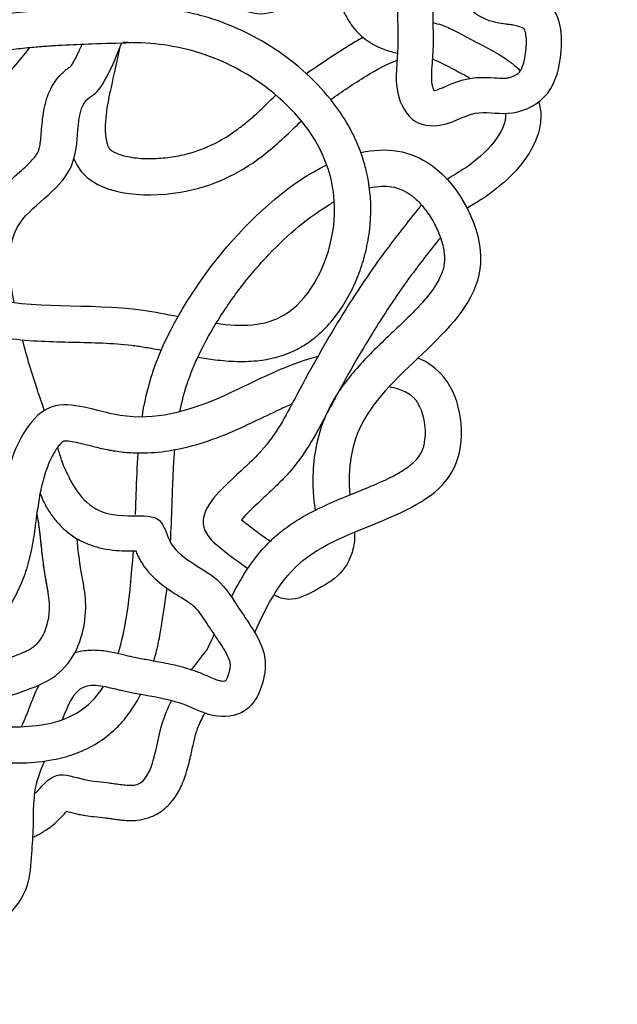
# Model space of a CAD drawing. Units: millimetres. Extents: x 2064 to 2293, y 1357 to 2071.
# Drawn here: x 2245 to 2293, y 1373 to 1452 of the extents above; entities that cross this region are included whole.
import ezdxf

# ---------------------------------------------------------------- set-up
doc = ezdxf.new("R2010")
doc.units = ezdxf.units.MM

msp = doc.modelspace()

# ---------------------------------------------------------------- linework, layer by layer
for points, knots in [([(2288.571, 1480.931), (2288.536, 1480.874), (2288.463, 1480.769), (2288.244, 1480.49), (2288.099, 1480.317), (2287.783, 1479.935), (2287.621, 1479.737), (2287.33, 1479.349), (2287.207, 1479.176), (2286.849, 1478.619), (2286.652, 1478.246), (2286.097, 1477.004), (2285.88, 1476.158), (2285.57, 1474.61), (2285.477, 1473.903), (2285.287, 1472.688), (2285.188, 1472.182), (2285.029, 1471.663), (2284.976, 1471.53), (2284.896, 1471.364), (2284.868, 1471.315), (2284.796, 1471.206), (2284.753, 1471.15), (2284.571, 1470.94), (2284.38, 1470.769), (2283.838, 1470.407), (2283.49, 1470.218), (2282.666, 1469.85), (2282.191, 1469.671), (2281.012, 1469.273), (2280.28, 1469.059), (2278.752, 1468.616), (2277.96, 1468.392), (2276.316, 1467.838), (2275.466, 1467.509), (2274.027, 1466.712), (2273.433, 1466.31), (2272.562, 1465.509), (2272.257, 1465.181), (2271.751, 1464.519), (2271.543, 1464.196), (2271.186, 1463.544), (2271.034, 1463.211), (2270.667, 1462.259), (2270.504, 1461.63), (2270.31, 1460.36), (2270.285, 1459.744), (2270.317, 1458.792), (2270.347, 1458.435), (2270.451, 1457.566), (2270.531, 1457.119), (2270.608, 1456.606), (2270.627, 1456.471), (2270.668, 1456.105), (2270.672, 1455.966), (2270.677, 1455.367), (2270.675, 1455.028), (2270.735, 1454.415), (2270.763, 1454.205), (2270.851, 1453.762), (2270.909, 1453.541), (2271.046, 1453.117), (2271.126, 1452.91), (2271.399, 1452.304), (2271.626, 1451.918), (2272.069, 1451.339), (2272.255, 1451.13), (2272.66, 1450.742), (2272.873, 1450.569), (2273.552, 1450.092), (2274.028, 1449.864), (2274.848, 1449.563), (2275.203, 1449.468), (2275.538, 1449.395)], [6.780222, 6.780222, 6.780222, 6.780222, 7.261096, 7.261096, 7.74197, 7.74197, 8.149224, 8.149224, 8.43017, 8.43017, 8.972674, 8.972674, 10.253661, 10.253661, 11.534648, 11.534648, 12.815635, 12.815635, 13.431885, 13.431885, 13.866253, 13.866253, 14.300621, 14.300621, 15.412706, 15.412706, 16.524791, 16.524791, 17.636875, 17.636875, 19.06443, 19.06443, 20.491985, 20.491985, 21.919539, 21.919539, 22.92746, 22.92746, 23.510012, 23.510012, 23.988864, 23.988864, 24.467715, 24.467715, 25.342311, 25.342311, 26.216908, 26.216908, 26.770867, 26.770867, 27.616989, 27.616989, 27.96016, 27.96016, 28.646503, 28.646503, 29.15474, 29.15474, 29.387847, 29.387847, 29.61511, 29.61511, 29.842373, 29.842373, 30.2969, 30.2969, 30.564465, 30.564465, 30.832031, 30.832031, 31.402318, 31.402318, 31.872001, 31.872001, 31.872001, 31.872001]), ([(2281.884, 1465.163), (2280.213, 1463.212), (2277.246, 1459.747), (2275.301, 1454.167), (2275.729, 1449.786), (2275.126, 1446.55), (2276.645, 1443.507), (2279.56, 1443.423), (2281.761, 1444.901), (2284.645, 1444.224), (2287.835, 1445.597), (2288.995, 1449.204), (2288.733, 1453.395), (2285.662, 1454.561), (2282.837, 1454.629), (2282.938, 1457.728), (2284.704, 1458.854), (2286.029, 1460.177), (2287.974, 1460.356), (2289.655, 1460.26), (2292.231, 1459.835), (2292.425, 1465.281), (2292.128, 1469.767), (2293.488, 1475.391), (2291.368, 1477.977), (2290.36, 1478.174), (2290.037, 1478.201)], [0, 0, 0, 0, 5.13148, 9.112901, 11.381368, 13.869367, 15.676973, 17.294396, 19.008267, 20.765489, 22.928621, 25.225431, 28.052974, 30.149402, 31.286004, 33.043765, 34.389474, 35.487517, 36.67939, 38.072452, 39.097499, 41.15826, 46.136408, 50.01545, 51.467152, 52.110012, 52.110012, 52.110012, 52.110012]), ([(2277.837, 1468.341), (2275.9, 1467.911), (2269.857, 1464.601), (2270.184, 1453.825), (2261.612, 1449.906), (2258.131, 1461.492), (2257.939, 1462.023)], [51.862799, 51.862799, 51.862799, 51.862799, 79.165217, 126.53466, 176.916202, 185.483164, 185.483164, 185.483164, 185.483164]), ([(2284.821, 1465.486), (2284.865, 1463.571), (2283.329, 1462.481), (2282.299, 1461.253), (2281.654, 1460.451), (2280.552, 1458.903), (2280.084, 1458.159), (2279.293, 1456.627), (2278.971, 1455.837), (2278.606, 1454.562), (2278.504, 1454.071), (2278.408, 1453.283), (2278.39, 1452.99), (2278.381, 1452.305), (2278.39, 1451.923), (2278.41, 1451.136), (2278.42, 1450.738), (2278.416, 1450.14), (2278.412, 1449.962), (2278.399, 1449.601), (2278.389, 1449.428), (2278.357, 1448.932), (2278.331, 1448.632), (2278.281, 1447.925), (2278.267, 1447.567), (2278.296, 1446.993), (2278.336, 1446.774), (2278.425, 1446.501), (2278.452, 1446.433), (2278.478, 1446.379)], [0, 0, 0, 0, 1.105484, 1.105484, 3.316453, 3.316453, 5.353033, 5.353033, 7.389613, 7.389613, 8.686544, 8.686544, 9.523349, 9.523349, 10.360154, 10.360154, 11.095191, 11.095191, 11.392017, 11.392017, 11.688842, 11.688842, 12.282494, 12.282494, 13.237457, 13.237457, 14.192421, 14.192421, 14.555345, 14.555345, 14.555345, 14.555345]), ([(2285.784, 1451.34), (2285.772, 1451.35), (2285.738, 1451.376), (2285.555, 1451.476), (2285.325, 1451.566), (2284.953, 1451.647), (2284.876, 1451.661), (2284.731, 1451.684), (2284.667, 1451.693), (2284.495, 1451.715), (2284.391, 1451.726), (2284.064, 1451.767), (2283.809, 1451.799), (2283.234, 1451.927), (2282.931, 1452.011), (2282.379, 1452.255), (2282.155, 1452.374), (2281.718, 1452.676), (2281.5, 1452.862), (2281.135, 1453.25), (2280.982, 1453.453), (2280.569, 1454.111), (2280.407, 1454.559), (2280.208, 1455.398), (2280.171, 1455.795), (2280.17, 1456.561), (2280.206, 1456.93), (2280.334, 1457.603), (2280.416, 1457.908), (2280.604, 1458.424), (2280.695, 1458.636), (2280.952, 1459.134), (2281.124, 1459.399), (2281.475, 1459.859), (2281.656, 1460.057), (2282.137, 1460.535), (2282.415, 1460.754), (2282.733, 1461.005), (2282.823, 1461.075), (2282.952, 1461.179), (2282.996, 1461.215), (2283.111, 1461.313), (2283.178, 1461.371), (2283.402, 1461.564), (2283.585, 1461.721), (2283.998, 1462.035), (2284.21, 1462.185), (2284.686, 1462.463), (2284.954, 1462.595), (2285.461, 1462.794), (2285.706, 1462.869), (2286.547, 1463.076), (2287.077, 1463.118), (2287.715, 1463.147), (2287.89, 1463.151), (2288.246, 1463.153), (2288.424, 1463.152), (2288.895, 1463.139), (2289.187, 1463.122), (2289.481, 1463.098)], [28.360569, 28.360569, 28.360569, 28.360569, 28.855531, 28.855531, 29.821217, 29.821217, 30.057222, 30.057222, 30.248628, 30.248628, 30.440033, 30.440033, 30.766456, 30.766456, 31.035692, 31.035692, 31.199106, 31.199106, 31.352303, 31.352303, 31.5055, 31.5055, 31.848129, 31.848129, 32.190758, 32.190758, 32.533387, 32.533387, 32.824653, 32.824653, 33.0276, 33.0276, 33.301148, 33.301148, 33.574696, 33.574696, 34.069395, 34.069395, 34.314078, 34.314078, 34.498574, 34.498574, 34.68307, 34.68307, 35.052063, 35.052063, 35.345914, 35.345914, 35.609913, 35.609913, 35.873911, 35.873911, 36.55723, 36.55723, 36.852556, 36.852556, 37.147883, 37.147883, 37.637585, 37.637585, 37.637585, 37.637585]), ([(2226.079, 1452.86), (2227.804, 1450.208), (2234.719, 1447.243), (2240.465, 1452.204), (2247.14, 1452.993), (2251.233, 1453.099), (2253.928, 1453.168)], [721.70793, 721.70793, 721.70793, 721.70793, 769.831109, 808.469124, 830.057923, 871.679934, 871.679934, 871.679934, 871.679934]), ([(2259.412, 1424.848), (2259.869, 1424.77), (2260.334, 1424.698), (2261.384, 1424.57), (2261.974, 1424.519), (2263.18, 1424.49), (2263.797, 1424.511), (2264.896, 1424.648), (2265.373, 1424.739), (2266.329, 1425.007), (2266.808, 1425.184), (2267.441, 1425.492), (2267.603, 1425.577), (2267.898, 1425.746), (2268.031, 1425.828), (2268.29, 1425.997), (2268.417, 1426.085), (2268.787, 1426.356), (2269.022, 1426.548), (2269.691, 1427.151), (2270.092, 1427.589), (2270.817, 1428.511), (2271.141, 1428.996), (2271.721, 1429.999), (2271.978, 1430.517), (2272.427, 1431.576), (2272.621, 1432.117), (2272.964, 1433.278), (2273.105, 1433.9), (2273.304, 1435.146), (2273.362, 1435.771), (2273.409, 1437.586), (2273.285, 1438.77), (2272.913, 1440.332), (2272.794, 1440.742), (2272.537, 1441.493), (2272.405, 1441.835), (2272.114, 1442.504), (2271.957, 1442.832), (2271.45, 1443.793), (2271.067, 1444.404), (2270.007, 1445.875), (2269.282, 1446.695), (2267.708, 1448.198), (2266.86, 1448.88), (2265.079, 1450.102), (2264.146, 1450.642), (2262.226, 1451.57), (2261.239, 1451.959), (2259.954, 1452.351), (2259.667, 1452.431), (2259.097, 1452.576), (2258.812, 1452.642), (2257.961, 1452.819), (2257.398, 1452.911), (2255.853, 1453.104), (2254.882, 1453.158), (2253.928, 1453.168)], [912.867277, 912.867277, 912.867277, 912.867277, 919.026889, 919.026889, 926.560269, 926.560269, 934.09365, 934.09365, 939.730145, 939.730145, 945.36664, 945.36664, 947.332417, 947.332417, 948.987734, 948.987734, 950.643051, 950.643051, 953.953686, 953.953686, 960.577132, 960.577132, 967.200578, 967.200578, 973.824024, 973.824024, 980.44747, 980.44747, 987.87525, 987.87525, 995.30303, 995.30303, 1009.556936, 1009.556936, 1014.715774, 1014.715774, 1019.148768, 1019.148768, 1023.581761, 1023.581761, 1032.447747, 1032.447747, 1045.985724, 1045.985724, 1059.523701, 1059.523701, 1073.061678, 1073.061678, 1086.599655, 1086.599655, 1090.462038, 1090.462038, 1094.324421, 1094.324421, 1102.049186, 1102.049186, 1115.669643, 1115.669643, 1115.669643, 1115.669643]), ([(2278.392, 1451.858), (2278.639, 1451.806), (2278.873, 1451.742), (2279.562, 1451.52), (2279.971, 1451.341), (2283.754, 1449.29)], [7.6598962, 7.6598962, 7.6598962, 7.6598962, 7.9612749, 7.9612749, 8.6024795, 8.6024795, 8.6024795, 8.6024795]), ([(2278.478, 1446.379), (2278.537, 1446.384), (2278.606, 1446.396), (2278.763, 1446.437), (2278.924, 1446.494), (2279.399, 1446.697), (2279.709, 1446.843), (2280.298, 1447.067), (2280.501, 1447.138), (2280.888, 1447.248), (2281.06, 1447.291), (2281.466, 1447.37), (2281.686, 1447.399), (2282.092, 1447.433), (2282.283, 1447.44), (2282.913, 1447.444), (2283.281, 1447.414), (2283.865, 1447.377), (2284.08, 1447.37), (2284.264, 1447.378), (2284.303, 1447.381), (2284.391, 1447.391), (2284.436, 1447.398), (2284.571, 1447.423), (2284.663, 1447.447), (2284.928, 1447.537), (2285.089, 1447.622), (2285.258, 1447.743), (2285.303, 1447.782), (2285.372, 1447.85), (2285.401, 1447.884), (2285.469, 1447.979), (2285.506, 1448.038), (2285.644, 1448.306), (2285.75, 1448.611), (2285.873, 1449.243), (2285.911, 1449.516), (2285.955, 1450.031), (2285.961, 1450.277), (2285.94, 1450.758), (2285.905, 1450.977), (2285.831, 1451.252), (2285.795, 1451.321), (2285.784, 1451.34)], [16.861101, 16.861101, 16.861101, 16.861101, 17.288301, 17.288301, 17.902584, 17.902584, 18.516867, 18.516867, 18.794691, 18.794691, 18.99163, 18.99163, 19.231561, 19.231561, 19.471493, 19.471493, 20.084553, 20.084553, 20.697612, 20.697612, 20.917223, 20.917223, 21.136834, 21.136834, 21.576055, 21.576055, 22.454497, 22.454497, 22.872343, 22.872343, 23.300309, 23.300309, 23.728275, 23.728275, 24.868745, 24.868745, 25.538179, 25.538179, 26.207613, 26.207613, 27.015519, 27.015519, 27.726783, 27.726783, 27.726783, 27.726783]), ([(2268.178, 1447.742), (2268.875, 1448.239), (2269.6, 1448.74), (2270.702, 1449.457), (2271.044, 1449.674), (2271.704, 1450.08), (2272.025, 1450.274), (2272.491, 1450.539), (2272.617, 1450.609), (2272.746, 1450.679)], [1.744259, 1.744259, 1.744259, 1.744259, 3.430418, 3.430418, 4.163379, 4.163379, 4.80747, 4.80747, 5.039317, 5.039317, 5.039317, 5.039317]), ([(2221.289, 1444.857), (2221.405, 1445.37), (2222.176, 1447.036), (2228.831, 1446.767), (2233.231, 1442.159), (2240.687, 1444.625), (2243.986, 1447.301), (2245.845, 1449.859)], [15.668956, 15.668956, 15.668956, 15.668956, 24.122539, 48.097975, 95.535718, 113.642736, 161.454734, 161.454734, 161.454734, 161.454734]), ([(2234.805, 1446.108), (2234.838, 1446.112), (2234.871, 1446.116), (2235.087, 1446.142), (2235.271, 1446.17), (2235.632, 1446.236), (2235.809, 1446.274), (2236.329, 1446.397), (2236.662, 1446.495), (2237.501, 1446.78), (2237.985, 1446.983), (2238.889, 1447.404), (2239.31, 1447.621), (2240.103, 1448.044), (2240.475, 1448.248), (2241.177, 1448.623), (2241.506, 1448.793), (2241.973, 1449.011), (2242.125, 1449.078), (2242.367, 1449.178), (2242.459, 1449.214), (2242.615, 1449.271), (2242.679, 1449.293), (2242.914, 1449.371), (2243.091, 1449.423), (2243.668, 1449.57), (2244.096, 1449.65), (2245.016, 1449.78), (2245.508, 1449.83), (2246.224, 1449.892), (2246.424, 1449.909), (2246.823, 1449.94), (2247.023, 1449.955), (2247.624, 1449.998), (2248.025, 1450.023), (2249.232, 1450.09), (2250.041, 1450.124), (2251.895, 1450.19), (2252.945, 1450.217), (2254.003, 1450.244)], [768.355938, 768.355938, 768.355938, 768.355938, 768.709853, 768.709853, 770.679968, 770.679968, 772.650083, 772.650083, 776.590312, 776.590312, 783.027017, 783.027017, 789.463722, 789.463722, 795.900427, 795.900427, 802.337131, 802.337131, 805.607167, 805.607167, 807.712679, 807.712679, 809.240418, 809.240418, 813.188107, 813.188107, 821.491891, 821.491891, 829.795675, 829.795675, 832.987757, 832.987757, 836.179838, 836.179838, 842.564, 842.564, 855.332325, 855.332325, 871.679934, 871.679934, 871.679934, 871.679934]), ([(2244.581, 1429.262), (2244.137, 1431.577), (2243.599, 1436.136), (2250.608, 1439.369), (2249.231, 1445.792), (2251.689, 1446.219), (2253.273, 1450.225)], [2069.828625, 2069.828625, 2069.828625, 2069.828625, 2106.297208, 2141.238868, 2170.411707, 2179.655283, 2179.655283, 2179.655283, 2179.655283]), ([(2249.164, 1448.339), (2249.186, 1448.37), (2249.214, 1448.412), (2249.345, 1448.624), (2249.491, 1448.884), (2249.791, 1449.502), (2249.921, 1449.787), (2250.067, 1450.123)], [2175.139427, 2175.139427, 2175.139427, 2175.139427, 2175.73259, 2175.73259, 2177.474678, 2177.474678, 2178.562327, 2178.562327, 2178.562327, 2178.562327]), ([(2253.089, 1449.767), (2252.269, 1446.062), (2252.23, 1445.875), (2252.099, 1445.19), (2252.026, 1444.708), (2251.937, 1443.821), (2251.923, 1443.414), (2251.945, 1442.816), (2251.968, 1442.597), (2252.033, 1442.23), (2252.075, 1442.083), (2252.147, 1441.888), (2252.178, 1441.824), (2252.235, 1441.728), (2252.26, 1441.694), (2252.293, 1441.656), (2252.301, 1441.647), (2252.323, 1441.625), (2252.336, 1441.613), (2252.38, 1441.575), (2252.419, 1441.545), (2252.548, 1441.458), (2252.656, 1441.396), (2252.929, 1441.273), (2253.093, 1441.212), (2253.47, 1441.101), (2253.682, 1441.051), (2254.141, 1440.969), (2254.388, 1440.936), (2255.092, 1440.877), (2255.571, 1440.869), (2256.544, 1440.915), (2257.037, 1440.968), (2257.749, 1441.086), (2257.98, 1441.131), (2258.43, 1441.234), (2258.65, 1441.29), (2259.292, 1441.477), (2259.701, 1441.624), (2260.668, 1442.034), (2261.212, 1442.32), (2262.053, 1442.844), (2262.359, 1443.054), (2262.926, 1443.474), (2263.186, 1443.679), (2263.709, 1444.116), (2263.972, 1444.347), (2264.72, 1445.031), (2265.211, 1445.51), (2265.717, 1446.012)], [328.006889, 328.006889, 328.006889, 328.006889, 330.869579, 330.869579, 338.662199, 338.662199, 346.454819, 346.454819, 352.009814, 352.009814, 357.56481, 357.56481, 361.747094, 361.747094, 365.929378, 365.929378, 367.393617, 367.393617, 368.857855, 368.857855, 371.786333, 371.786333, 376.60027, 376.60027, 381.414207, 381.414207, 386.228144, 386.228144, 391.042082, 391.042082, 399.283202, 399.283202, 407.524323, 407.524323, 411.643757, 411.643757, 415.763191, 415.763191, 424.002059, 424.002059, 435.957562, 435.957562, 443.009702, 443.009702, 449.130856, 449.130856, 455.252011, 455.252011, 466.434633, 466.434633, 466.434633, 466.434633]), ([(2260.885, 1427.58), (2262.926, 1427.303), (2267.161, 1427.35), (2270.818, 1433.977), (2270.182, 1443.301), (2261.755, 1449.682), (2255.34, 1450.258), (2253.399, 1450.244)], [917.658468, 917.658468, 917.658468, 917.658468, 947.870022, 984.638168, 1015.873463, 1087.750245, 1118.292649, 1118.292649, 1118.292649, 1118.292649]), ([(2270.143, 1445.651), (2271.058, 1446.296), (2272.739, 1447.427), (2274.662, 1448.519), (2275.496, 1448.821)], [2.006158, 2.006158, 2.006158, 2.006158, 4.274611, 6.018154, 6.018154, 6.018154, 6.018154]), ([(2278.354, 1448.921), (2278.927, 1448.718), (2279.894, 1448.182), (2280.996, 1447.606), (2281.434, 1447.361)], [8.058455, 8.058455, 8.058455, 8.058455, 9.324574, 10.192361, 10.192361, 10.192361, 10.192361]), ([(2283.754, 1449.29), (2284.087, 1449.081), (2284.422, 1448.852), (2284.994, 1448.407), (2285.233, 1448.205), (2285.466, 1447.977)], [10.7374982, 10.7374982, 10.7374982, 10.7374982, 11.3127515, 11.3127515, 11.7242276, 11.7242276, 11.7242276, 11.7242276]), ([(2241.491, 1429.952), (2241.455, 1430.189), (2241.421, 1430.429), (2241.329, 1431.192), (2241.285, 1431.727), (2241.267, 1432.831), (2241.292, 1433.401), (2241.434, 1434.405), (2241.524, 1434.832), (2241.782, 1435.689), (2241.951, 1436.12), (2242.262, 1436.728), (2242.367, 1436.912), (2242.548, 1437.201), (2242.621, 1437.309), (2242.767, 1437.517), (2242.841, 1437.616), (2243.065, 1437.905), (2243.217, 1438.083), (2243.626, 1438.532), (2243.882, 1438.782), (2244.375, 1439.24), (2244.612, 1439.449), (2245.056, 1439.84), (2245.263, 1440.022), (2245.635, 1440.363), (2245.8, 1440.522), (2246.08, 1440.816), (2246.195, 1440.951), (2246.374, 1441.192), (2246.439, 1441.296), (2246.503, 1441.422), (2246.518, 1441.454), (2246.539, 1441.504), (2246.546, 1441.523), (2246.558, 1441.556), (2246.563, 1441.57), (2246.574, 1441.603), (2246.58, 1441.622), (2246.597, 1441.684), (2246.61, 1441.733), (2246.649, 1441.915), (2246.676, 1442.075), (2246.723, 1442.451), (2246.744, 1442.665), (2246.784, 1443.137), (2246.804, 1443.394), (2246.856, 1443.946), (2246.888, 1444.241), (2246.976, 1444.802), (2247.025, 1445.059), (2247.165, 1445.605), (2247.255, 1445.895), (2247.474, 1446.413), (2247.584, 1446.635), (2247.856, 1447.083), (2248.018, 1447.31), (2248.402, 1447.744), (2248.624, 1447.952), (2248.911, 1448.167), (2248.953, 1448.198), (2249.018, 1448.243), (2249.042, 1448.259), (2249.088, 1448.29), (2249.11, 1448.304), (2249.142, 1448.325), (2249.153, 1448.332), (2249.164, 1448.339)], [2075.798983, 2075.798983, 2075.798983, 2075.798983, 2079.120196, 2079.120196, 2086.174159, 2086.174159, 2093.228122, 2093.228122, 2098.27936, 2098.27936, 2103.330599, 2103.330599, 2105.562223, 2105.562223, 2106.902859, 2106.902859, 2108.243495, 2108.243495, 2110.924768, 2110.924768, 2115.466264, 2115.466264, 2120.007761, 2120.007761, 2124.549257, 2124.549257, 2129.090754, 2129.090754, 2133.63225, 2133.63225, 2138.173747, 2138.173747, 2139.845038, 2139.845038, 2140.84741, 2140.84741, 2141.660616, 2141.660616, 2142.473821, 2142.473821, 2144.100233, 2144.100233, 2147.695041, 2147.695041, 2151.28985, 2151.28985, 2154.884658, 2154.884658, 2158.479467, 2158.479467, 2161.254025, 2161.254025, 2164.028584, 2164.028584, 2165.988762, 2165.988762, 2167.948941, 2167.948941, 2169.90912, 2169.90912, 2170.237378, 2170.237378, 2170.415449, 2170.415449, 2170.593521, 2170.593521, 2170.703418, 2170.703418, 2170.703418, 2170.703418]), ([(2192.697, 1428.551), (2194.875, 1428.471), (2200.694, 1428.382), (2207.535, 1435.999), (2206.891, 1448.04), (2229.844, 1444.34), (2233.932, 1433.845), (2243.22, 1428.116), (2251.242, 1429.427), (2256.87, 1428.316), (2257.815, 1428.128)], [516.016734, 516.016734, 516.016734, 516.016734, 548.035488, 608.925691, 657.180179, 735.766278, 776.317446, 822.812449, 889.352625, 902.845696, 902.845696, 902.845696, 902.845696]), ([(2286.955, 1445.465), (2287.097, 1444.808), (2287.109, 1444.662), (2287.123, 1444.261), (2287.11, 1444.011), (2287.003, 1443.14), (2286.817, 1442.59), (2286.366, 1441.609), (2286.096, 1441.176), (2285.513, 1440.375), (2285.198, 1440.007), (2284.206, 1438.973), (2283.488, 1438.378), (2282.556, 1437.732), (2282.353, 1437.601), (2281.983, 1437.369), (2281.814, 1437.266), (2281.467, 1437.056), (2281.302, 1436.954), (2281.169, 1436.866)], [12.950934, 12.950934, 12.950934, 12.950934, 13.083982, 13.083982, 13.32551, 13.32551, 13.965168, 13.965168, 14.604825, 14.604825, 15.244483, 15.244483, 16.530171, 16.530171, 16.895367, 16.895367, 17.260563, 17.260563, 17.729445, 17.729445, 17.729445, 17.729445]), ([(2249.406, 1440.87), (2249.583, 1440.423), (2251.083, 1437.918), (2258.607, 1437.45), (2264.239, 1440.499), (2266.846, 1443.012), (2267.773, 1443.931)], [358.062213, 358.062213, 358.062213, 358.062213, 366.438341, 410.324131, 446.354646, 466.409595, 466.409595, 466.409595, 466.409595]), ([(2284.266, 1444.533), (2284.414, 1443.069), (2282.09, 1440.643), (2280.021, 1439.518), (2279.551, 1439.203)], [12.991606, 12.991606, 12.991606, 12.991606, 16.600274, 17.771575, 17.771575, 17.771575, 17.771575]), ([(2189.04, 1425.572), (2193.425, 1425.598), (2194.053, 1425.581), (2195.402, 1425.584), (2196.126, 1425.609), (2197.448, 1425.742), (2198.041, 1425.831), (2198.884, 1426.022), (2199.131, 1426.085), (2199.563, 1426.21), (2199.749, 1426.269), (2200.116, 1426.395), (2200.298, 1426.462), (2200.836, 1426.676), (2201.186, 1426.835), (2202.362, 1427.43), (2203.144, 1427.938), (2204.595, 1429.084), (2205.266, 1429.723), (2206.488, 1431.102), (2207.04, 1431.843), (2208.013, 1433.406), (2208.435, 1434.227), (2208.908, 1435.385), (2209.023, 1435.696), (2209.167, 1436.126), (2209.205, 1436.241), (2209.275, 1436.47), (2209.309, 1436.583), (2209.406, 1436.92), (2209.464, 1437.14), (2209.626, 1437.784), (2209.716, 1438.194), (2209.882, 1438.962), (2209.957, 1439.321), (2210.106, 1439.976), (2210.179, 1440.273), (2210.331, 1440.79), (2210.408, 1441.011), (2210.544, 1441.33), (2210.603, 1441.445), (2210.715, 1441.633), (2210.768, 1441.707), (2210.875, 1441.833), (2210.928, 1441.885), (2211.032, 1441.968), (2211.076, 1442), (2211.209, 1442.083), (2211.325, 1442.145), (2211.627, 1442.272), (2211.812, 1442.336), (2212.241, 1442.455), (2212.485, 1442.51), (2213.022, 1442.603), (2213.314, 1442.641), (2214.273, 1442.728), (2215.002, 1442.743), (2216.554, 1442.679), (2217.377, 1442.601), (2219.052, 1442.355), (2219.906, 1442.187), (2221.584, 1441.772), (2222.41, 1441.525), (2223.976, 1440.965), (2224.716, 1440.652), (2225.916, 1440.052), (2226.403, 1439.773), (2227.041, 1439.348), (2227.238, 1439.206), (2227.671, 1438.868), (2227.902, 1438.664), (2228.338, 1438.238), (2228.544, 1438.015), (2229.036, 1437.435), (2229.313, 1437.063), (2229.867, 1436.264), (2230.143, 1435.837), (2230.724, 1434.935), (2231.03, 1434.459), (2231.507, 1433.773), (2231.649, 1433.575), (2231.901, 1433.239), (2232.006, 1433.102), (2232.193, 1432.866), (2232.274, 1432.767), (2232.438, 1432.572), (2232.521, 1432.475), (2232.772, 1432.188), (2232.944, 1432.001), (2233.471, 1431.454), (2233.838, 1431.106), (2235.095, 1430.015), (2236.04, 1429.346), (2238.018, 1428.196), (2239.052, 1427.716), (2240.414, 1427.225), (2240.721, 1427.124), (2241.29, 1426.952), (2241.552, 1426.88), (2242.073, 1426.748), (2242.332, 1426.689), (2243.106, 1426.527), (2243.616, 1426.441), (2245.021, 1426.25), (2245.901, 1426.182), (2247.621, 1426.096), (2248.461, 1426.078), (2250.109, 1426.044), (2250.917, 1426.027), (2252.507, 1425.954), (2253.29, 1425.899), (2254.237, 1425.786), (2254.408, 1425.764), (2254.919, 1425.691), (2255.272, 1425.633), (2255.905, 1425.52), (2256.181, 1425.468), (2256.461, 1425.414)], [517.049664, 517.049664, 517.049664, 517.049664, 525.997469, 525.997469, 535.978204, 535.978204, 543.846139, 543.846139, 547.074245, 547.074245, 549.502228, 549.502228, 551.930212, 551.930212, 556.786178, 556.786178, 568.633881, 568.633881, 580.481584, 580.481584, 592.329287, 592.329287, 604.17699, 604.17699, 608.444862, 608.444862, 610.010138, 610.010138, 611.575414, 611.575414, 614.705967, 614.705967, 620.967072, 620.967072, 627.228177, 627.228177, 633.489281, 633.489281, 639.750386, 639.750386, 644.573725, 644.573725, 649.397063, 649.397063, 654.220401, 654.220401, 657.180562, 657.180562, 661.844371, 661.844371, 666.50818, 666.50818, 671.171989, 671.171989, 675.835798, 675.835798, 685.494899, 685.494899, 695.154001, 695.154001, 704.813102, 704.813102, 714.472204, 714.472204, 724.131305, 724.131305, 731.840278, 731.840278, 735.707076, 735.707076, 741.105258, 741.105258, 746.503439, 746.503439, 754.493336, 754.493336, 762.483233, 762.483233, 770.47313, 770.47313, 773.671702, 773.671702, 775.845893, 775.845893, 777.424144, 777.424144, 779.002396, 779.002396, 782.158899, 782.158899, 788.471905, 788.471905, 803.030325, 803.030325, 817.588745, 817.588745, 821.781571, 821.781571, 825.329237, 825.329237, 828.876902, 828.876902, 835.972232, 835.972232, 848.621838, 848.621838, 861.271444, 861.271444, 873.92105, 873.92105, 886.570656, 886.570656, 889.353578, 889.353578, 894.919423, 894.919423, 899.050097, 899.050097, 899.050097, 899.050097]), ([(2272.577, 1441.37), (2274.618, 1441.818), (2279.236, 1441.225), (2285.68, 1429.119), (2272.572, 1422.96), (2271.485, 1415.866), (2271.682, 1413.722)], [821.210845, 821.210845, 821.210845, 821.210845, 854.675723, 900.217812, 981.184282, 1014.212657, 1014.212657, 1014.212657, 1014.212657]), ([(2254.907, 1420.01), (2255.151, 1421.555), (2256.95, 1428.74), (2264.192, 1437.636), (2269.824, 1440.383)], [691.138107, 691.138107, 691.138107, 691.138107, 715.8367, 806.352099, 806.352099, 806.352099, 806.352099]), ([(2273.267, 1438.526), (2273.268, 1438.527), (2273.269, 1438.527), (2273.613, 1438.599), (2273.935, 1438.638), (2274.533, 1438.66), (2274.809, 1438.642), (2275.327, 1438.557), (2275.568, 1438.49), (2276.042, 1438.3), (2276.275, 1438.176), (2276.579, 1437.966), (2276.647, 1437.916), (2276.786, 1437.807), (2276.856, 1437.749), (2277.07, 1437.561), (2277.215, 1437.42), (2277.612, 1436.994), (2277.86, 1436.68), (2278.316, 1436.001), (2278.523, 1435.636), (2278.873, 1434.893), (2279.015, 1434.515), (2279.224, 1433.79), (2279.289, 1433.442), (2279.327, 1433.012), (2279.332, 1432.897), (2279.332, 1432.724), (2279.331, 1432.662), (2279.323, 1432.527), (2279.316, 1432.453), (2279.297, 1432.304), (2279.285, 1432.23), (2279.239, 1432.007), (2279.197, 1431.857), (2279.088, 1431.545), (2279.02, 1431.384), (2278.855, 1431.049), (2278.758, 1430.875), (2278.459, 1430.394), (2278.229, 1430.076), (2277.692, 1429.415), (2277.385, 1429.072), (2276.713, 1428.368), (2276.347, 1428.006), (2275.577, 1427.264), (2275.173, 1426.883), (2274.347, 1426.096), (2273.924, 1425.691), (2273.082, 1424.846), (2272.661, 1424.407), (2271.843, 1423.478), (2271.446, 1422.989), (2270.908, 1422.235), (2270.748, 1421.997), (2270.481, 1421.569), (2270.37, 1421.382), (2270.052, 1420.809), (2269.862, 1420.417), (2269.527, 1419.624), (2269.383, 1419.221), (2269.024, 1418.038), (2268.869, 1417.247), (2268.697, 1415.663), (2268.681, 1414.868), (2268.752, 1413.545), (2268.807, 1413.013), (2268.886, 1412.484)], [821.703669, 821.703669, 821.703669, 821.703669, 821.717983, 821.717983, 829.797958, 829.797958, 837.877933, 837.877933, 845.957908, 845.957908, 854.037883, 854.037883, 856.310298, 856.310298, 858.582713, 858.582713, 863.127542, 863.127542, 871.110625, 871.110625, 879.093707, 879.093707, 887.07679, 887.07679, 895.059872, 895.059872, 898.182808, 898.182808, 900.035103, 900.035103, 902.417639, 902.417639, 904.800175, 904.800175, 909.565247, 909.565247, 914.330319, 914.330319, 919.095391, 919.095391, 927.070093, 927.070093, 935.044794, 935.044794, 943.019496, 943.019496, 950.994198, 950.994198, 958.9689, 958.9689, 966.943601, 966.943601, 974.918303, 974.918303, 978.444256, 978.444256, 981.062844, 981.062844, 986.300019, 986.300019, 991.537194, 991.537194, 1001.553016, 1001.553016, 1011.568837, 1011.568837, 1018.337731, 1018.337731, 1018.337731, 1018.337731]), ([(2257.954, 1420.434), (2257.96, 1420.465), (2257.966, 1420.496), (2258.124, 1421.266), (2258.317, 1421.998), (2258.678, 1423.076), (2258.8, 1423.408), (2259.07, 1424.084), (2259.218, 1424.429), (2259.804, 1425.699), (2260.318, 1426.655), (2261.49, 1428.568), (2262.149, 1429.527), (2263.571, 1431.382), (2264.334, 1432.279), (2265.922, 1433.952), (2266.747, 1434.729), (2268.408, 1436.103), (2269.245, 1436.7), (2270.184, 1437.26), (2270.311, 1437.334), (2270.438, 1437.405)], [696.463265, 696.463265, 696.463265, 696.463265, 697.023269, 697.023269, 710.5151, 710.5151, 716.423218, 716.423218, 722.331336, 722.331336, 737.777353, 737.777353, 753.22337, 753.22337, 768.669387, 768.669387, 784.115404, 784.115404, 799.561421, 799.561421, 802.005287, 802.005287, 802.005287, 802.005287]), ([(2277.471, 1437.142), (2277.41, 1437.065), (2276.408, 1435.81), (2272.555, 1430.987), (2268.646, 1424.282), (2265.303, 1417.743), (2261.61, 1414.579), (2258.654, 1411.373), (2261.37, 1409.286), (2263.446, 1407.779)], [19.749414, 19.749414, 19.749414, 19.749414, 19.943476, 22.914012, 32.231785, 35.447832, 37.467126, 39.964316, 41.084758, 41.084758, 41.084758, 41.084758]), ([(2279.006, 1434.509), (2278.9, 1434.376), (2278.795, 1434.244), (2278.256, 1433.564), (2277.833, 1433.026), (2276.883, 1431.784), (2276.367, 1431.08), (2275.353, 1429.635), (2274.859, 1428.898), (2273.409, 1426.652), (2272.485, 1425.106), (2271.221, 1422.869), (2270.857, 1422.209), (2270.3, 1421.181), (2270.104, 1420.817), (2269.735, 1420.122), (2269.561, 1419.789), (2269.186, 1419.088), (2268.987, 1418.723), (2268.335, 1417.598), (2267.825, 1416.803), (2266.887, 1415.64), (2266.553, 1415.266), (2265.883, 1414.575), (2265.545, 1414.251), (2264.903, 1413.648), (2264.599, 1413.368), (2263.781, 1412.602), (2263.245, 1412.087), (2262.937, 1411.719)], [20.476743, 20.476743, 20.476743, 20.476743, 20.817803, 20.817803, 22.231469, 22.231469, 24.089999, 24.089999, 25.948529, 25.948529, 29.665589, 29.665589, 31.200908, 31.200908, 32.038104, 32.038104, 32.791409, 32.791409, 33.544714, 33.544714, 35.051325, 35.051325, 35.751777, 35.751777, 36.452229, 36.452229, 37.088079, 37.088079, 38.188681, 38.188681, 38.188681, 38.188681]), ([(2247.029, 1420.548), (2246.833, 1421.089), (2246.164, 1422.957), (2245.599, 1424.874), (2245.253, 1426.244)], [2023.351349, 2023.351349, 2023.351349, 2023.351349, 2032.231631, 2053.949863, 2053.949863, 2053.949863, 2053.949863]), ([(2269.106, 1424.904), (2266.097, 1424.107), (2261.51, 1421.324), (2254.094, 1419.147), (2247.047, 1422.318), (2243.144, 1414.958), (2243.722, 1408.296), (2238.531, 1401.901), (2231.307, 1403.077), (2226.726, 1403.845), (2224.099, 1403.959)], [1311.891374, 1311.891374, 1311.891374, 1311.891374, 1356.801962, 1397.997815, 1426.451934, 1456.801069, 1500.039001, 1533.742689, 1563.741996, 1605.019048, 1605.019048, 1605.019048, 1605.019048]), ([(2264.005, 1402.622), (2265.016, 1404.856), (2268.316, 1411.298), (2281.915, 1412.121), (2280.58, 1422.603), (2278.015, 1424.422), (2277.205, 1424.778)], [1111.315743, 1111.315743, 1111.315743, 1111.315743, 1147.952276, 1223.326502, 1258.994979, 1272.665199, 1272.665199, 1272.665199, 1272.665199]), ([(2262.125, 1405.483), (2262.155, 1405.543), (2262.186, 1405.603), (2262.532, 1406.28), (2262.877, 1406.901), (2263.666, 1408.126), (2264.109, 1408.732), (2264.816, 1409.533), (2265.021, 1409.75), (2265.474, 1410.195), (2265.723, 1410.422), (2266.089, 1410.725), (2266.194, 1410.81), (2266.406, 1410.973), (2266.513, 1411.053), (2266.834, 1411.286), (2267.051, 1411.432), (2267.706, 1411.851), (2268.148, 1412.102), (2269.034, 1412.564), (2269.477, 1412.775), (2270.566, 1413.265), (2271.207, 1413.529), (2272.444, 1414.032), (2273.04, 1414.271), (2274.154, 1414.746), (2274.672, 1414.982), (2275.5, 1415.41), (2275.83, 1415.601), (2276.402, 1415.98), (2276.643, 1416.168), (2276.983, 1416.483), (2277.103, 1416.614), (2277.305, 1416.87), (2277.387, 1416.996), (2277.496, 1417.2), (2277.531, 1417.276), (2277.579, 1417.398), (2277.596, 1417.442), (2277.627, 1417.536), (2277.642, 1417.586), (2277.686, 1417.744), (2277.712, 1417.859), (2277.773, 1418.217), (2277.795, 1418.48), (2277.795, 1419.028), (2277.773, 1419.312), (2277.684, 1419.865), (2277.618, 1420.135), (2277.453, 1420.627), (2277.353, 1420.849), (2277.206, 1421.111), (2277.162, 1421.181), (2277.088, 1421.29), (2277.056, 1421.333), (2277.001, 1421.402), (2276.977, 1421.431), (2276.926, 1421.488), (2276.9, 1421.516), (2276.819, 1421.598), (2276.761, 1421.65), (2276.581, 1421.797), (2276.445, 1421.888), (2276.13, 1422.059), (2275.95, 1422.139), (2275.544, 1422.283), (2275.318, 1422.346), (2274.997, 1422.414), (2274.919, 1422.429), (2274.839, 1422.442)], [1119.920011, 1119.920011, 1119.920011, 1119.920011, 1120.848579, 1120.848579, 1130.348215, 1130.348215, 1139.847852, 1139.847852, 1143.480561, 1143.480561, 1147.46518, 1147.46518, 1149.034841, 1149.034841, 1150.604502, 1150.604502, 1153.743823, 1153.743823, 1160.022467, 1160.022467, 1166.30111, 1166.30111, 1175.565426, 1175.565426, 1184.829741, 1184.829741, 1194.094056, 1194.094056, 1201.499136, 1201.499136, 1208.904217, 1208.904217, 1214.341117, 1214.341117, 1219.778017, 1219.778017, 1222.834836, 1222.834836, 1224.465619, 1224.465619, 1226.096402, 1226.096402, 1229.357968, 1229.357968, 1235.587219, 1235.587219, 1241.816471, 1241.816471, 1248.045722, 1248.045722, 1254.274974, 1254.274974, 1256.833558, 1256.833558, 1258.674301, 1258.674301, 1260.125351, 1260.125351, 1261.576401, 1261.576401, 1264.478501, 1264.478501, 1269.900109, 1269.900109, 1275.321718, 1275.321718, 1280.743326, 1280.743326, 1282.419264, 1282.419264, 1282.419264, 1282.419264]), ([(2267.02, 1421.065), (2266.678, 1420.917), (2266.334, 1420.76), (2265.325, 1420.288), (2264.65, 1419.957), (2263.47, 1419.398), (2262.985, 1419.172), (2261.673, 1418.597), (2260.817, 1418.255), (2259.006, 1417.666), (2258.05, 1417.419), (2256.315, 1417.149), (2255.559, 1417.084), (2254.519, 1417.084), (2254.254, 1417.092), (2253.783, 1417.12), (2253.578, 1417.136), (2253.161, 1417.18), (2252.95, 1417.208), (2252.629, 1417.258), (2252.521, 1417.276), (2252.31, 1417.314), (2252.207, 1417.334), (2251.901, 1417.395), (2251.704, 1417.439), (2251.14, 1417.57), (2250.791, 1417.659), (2250.152, 1417.819), (2249.86, 1417.889), (2249.349, 1417.996), (2249.13, 1418.032), (2248.84, 1418.062), (2248.745, 1418.066), (2248.616, 1418.064), (2248.578, 1418.059), (2248.561, 1418.056)], [1329.176638, 1329.176638, 1329.176638, 1329.176638, 1335.482489, 1335.482489, 1347.404842, 1347.404842, 1355.323024, 1355.323024, 1367.984802, 1367.984802, 1380.64658, 1380.64658, 1389.825951, 1389.825951, 1392.928147, 1392.928147, 1395.298053, 1395.298053, 1397.718084, 1397.718084, 1398.951469, 1398.951469, 1400.184855, 1400.184855, 1402.651625, 1402.651625, 1407.517267, 1407.517267, 1412.382909, 1412.382909, 1417.248551, 1417.248551, 1420.664367, 1420.664367, 1423.793495, 1423.793495, 1423.793495, 1423.793495]), ([(2248.561, 1418.056), (2248.555, 1418.052), (2248.544, 1418.046), (2248.497, 1418.014), (2248.447, 1417.975), (2248.322, 1417.855), (2248.247, 1417.774), (2248.087, 1417.573), (2248.001, 1417.452), (2247.827, 1417.179), (2247.739, 1417.026), (2247.504, 1416.575), (2247.362, 1416.253), (2247.167, 1415.737), (2247.103, 1415.551), (2246.963, 1415.109), (2246.892, 1414.853), (2246.764, 1414.332), (2246.708, 1414.067), (2246.565, 1413.308), (2246.49, 1412.8), (2246.344, 1411.735), (2246.274, 1411.177), (2246.096, 1410.004), (2245.988, 1409.389), (2245.71, 1408.217), (2245.552, 1407.669), (2245.248, 1406.84), (2245.138, 1406.566), (2244.896, 1406.024), (2244.766, 1405.756), (2244.309, 1404.893), (2243.943, 1404.311), (2243.113, 1403.201), (2242.647, 1402.672), (2241.709, 1401.793), (2241.256, 1401.428), (2240.268, 1400.777), (2239.734, 1400.49), (2239.036, 1400.213), (2238.912, 1400.167), (2238.664, 1400.083), (2238.54, 1400.044), (2238.169, 1399.936), (2237.923, 1399.877), (2237.186, 1399.73), (2236.703, 1399.676), (2235.765, 1399.628), (2235.31, 1399.633), (2234.43, 1399.68), (2234.004, 1399.721), (2233.181, 1399.821), (2232.783, 1399.88), (2232.213, 1399.97), (2232.03, 1400), (2231.701, 1400.054), (2231.555, 1400.078), (2231.263, 1400.126), (2231.118, 1400.15), (2230.683, 1400.221), (2230.396, 1400.268), (2229.542, 1400.406), (2228.982, 1400.494), (2227.329, 1400.737), (2226.263, 1400.871), (2224.726, 1400.998), (2224.231, 1401.028), (2223.743, 1401.045)], [1429.494831, 1429.494831, 1429.494831, 1429.494831, 1431.186055, 1431.186055, 1434.854282, 1434.854282, 1438.522508, 1438.522508, 1442.190735, 1442.190735, 1445.858961, 1445.858961, 1452.214886, 1452.214886, 1455.645431, 1455.645431, 1460.390611, 1460.390611, 1465.135792, 1465.135792, 1473.743365, 1473.743365, 1482.350938, 1482.350938, 1490.958512, 1490.958512, 1498.087924, 1498.087924, 1501.548991, 1501.548991, 1505.010057, 1505.010057, 1512.832205, 1512.832205, 1520.654352, 1520.654352, 1526.942392, 1526.942392, 1533.230432, 1533.230432, 1534.567106, 1534.567106, 1535.903781, 1535.903781, 1538.577129, 1538.577129, 1543.978855, 1543.978855, 1549.380581, 1549.380581, 1554.782307, 1554.782307, 1560.184034, 1560.184034, 1562.826969, 1562.826969, 1565.016257, 1565.016257, 1567.205544, 1567.205544, 1571.584118, 1571.584118, 1580.341266, 1580.341266, 1597.855563, 1597.855563, 1606.354955, 1606.354955, 1606.354955, 1606.354955]), ([(2248.403, 1416.535), (2248.346, 1416.73), (2248.241, 1417.073), (2248.131, 1417.414), (2248.082, 1417.562)], [2001.639497, 2001.639497, 2001.639497, 2001.639497, 2004.733206, 2007.118462, 2007.118462, 2007.118462, 2007.118462]), ([(2254.375, 1412.136), (2254.396, 1412.698), (2254.455, 1414.416), (2254.515, 1416.023), (2254.589, 1417.086)], [651.238536, 651.238536, 651.238536, 651.238536, 659.128505, 675.699609, 675.699609, 675.699609, 675.699609]), ([(2257.204, 1409.887), (2257.257, 1410.914), (2257.295, 1411.922), (2257.347, 1413.409), (2257.365, 1413.916), (2257.402, 1414.899), (2257.421, 1415.375), (2257.471, 1416.357), (2257.502, 1416.859), (2257.541, 1417.348)], [641.535314, 641.535314, 641.535314, 641.535314, 655.285797, 655.285797, 662.662702, 662.662702, 670.039606, 670.039606, 678.290152, 678.290152, 678.290152, 678.290152]), ([(2248.403, 1416.535), (2248.512, 1416.127), (2248.83, 1415.531), (2249.387, 1414.171), (2251.216, 1412.177), (2253.777, 1411.981), (2256.543, 1412.116), (2257.214, 1408.725), (2260.913, 1407.615), (2263.007, 1403.984), (2265.039, 1401.357), (2264.735, 1398.378), (2263.595, 1395.94), (2260.695, 1395.644), (2257.617, 1397.295), (2254.22, 1397.533), (2249.741, 1398.901), (2248.89, 1396.687), (2248.463, 1395.568)], [2.618581, 2.618581, 2.618581, 2.618581, 2.877519, 4.273845, 5.921346, 7.965885, 9.418834, 10.601499, 13.899093, 16.132262, 18.969139, 20.0718, 22.044583, 23.755845, 25.201691, 28.937231, 30.975081, 33.09207, 33.09207, 33.09207, 33.09207]), ([(2246.666, 1413.846), (2246.73, 1413.681), (2246.806, 1413.494), (2246.97, 1413.135), (2247.051, 1412.975), (2247.218, 1412.67), (2247.307, 1412.521), (2247.589, 1412.084), (2247.797, 1411.808), (2248.479, 1411.028), (2249.011, 1410.573), (2249.921, 1410.028), (2250.237, 1409.875), (2250.86, 1409.628), (2251.169, 1409.533), (2252.217, 1409.278), (2252.911, 1409.223), (2253.739, 1409.199), (2253.922, 1409.197), (2254.199, 1409.196), (2254.296, 1409.197), (2254.384, 1409.197)], [3.960891, 3.960891, 3.960891, 3.960891, 4.230091, 4.230091, 4.431978, 4.431978, 4.633865, 4.633865, 5.037639, 5.037639, 5.845187, 5.845187, 6.244176, 6.244176, 6.643165, 6.643165, 7.630972, 7.630972, 7.918742, 7.918742, 8.077148, 8.077148, 8.077148, 8.077148]), ([(2247.312, 1405.889), (2247.302, 1405.952), (2247.292, 1406.019), (2247.256, 1406.231), (2247.228, 1406.387), (2247.181, 1406.644), (2247.164, 1406.734), (2247.136, 1406.886), (2247.126, 1406.945), (2247.105, 1407.066), (2247.095, 1407.126), (2247.065, 1407.305), (2247.046, 1407.423), (2246.992, 1407.772), (2246.96, 1407.999), (2246.873, 1408.663), (2246.827, 1409.082), (2246.741, 1409.879), (2246.702, 1410.256), (2246.639, 1410.803), (2246.616, 1410.985), (2246.543, 1411.53), (2246.485, 1411.902), (2246.418, 1412.276)], [1948.912621, 1948.912621, 1948.912621, 1948.912621, 1950.124238, 1950.124238, 1952.547472, 1952.547472, 1953.791878, 1953.791878, 1954.562566, 1954.562566, 1955.333253, 1955.333253, 1956.874629, 1956.874629, 1959.95738, 1959.95738, 1966.122883, 1966.122883, 1972.288385, 1972.288385, 1975.473603, 1975.473603, 1981.98877, 1981.98877, 1981.98877, 1981.98877]), ([(2238.059, 1398.1), (2238.525, 1398.381), (2238.993, 1398.627), (2240.046, 1399.124), (2240.628, 1399.359), (2241.747, 1399.772), (2242.284, 1399.951), (2243.291, 1400.28), (2243.761, 1400.43), (2244.603, 1400.719), (2244.975, 1400.857), (2245.495, 1401.082), (2245.677, 1401.171), (2245.874, 1401.281), (2245.922, 1401.31), (2245.997, 1401.357), (2246.027, 1401.377), (2246.087, 1401.418), (2246.116, 1401.439), (2246.2, 1401.502), (2246.253, 1401.545), (2246.404, 1401.68), (2246.495, 1401.776), (2246.665, 1401.984), (2246.743, 1402.096), (2246.888, 1402.338), (2246.955, 1402.468), (2247.108, 1402.815), (2247.186, 1403.043), (2247.284, 1403.418), (2247.315, 1403.56), (2247.355, 1403.783), (2247.367, 1403.864), (2247.389, 1404.021), (2247.397, 1404.097), (2247.418, 1404.322), (2247.425, 1404.464), (2247.431, 1404.875), (2247.415, 1405.134), (2247.353, 1405.675), (2247.306, 1405.957), (2247.229, 1406.382), (2247.207, 1406.501), (2247.167, 1406.719), (2247.149, 1406.818), (2247.117, 1406.993), (2247.104, 1407.067), (2247.08, 1407.214), (2247.068, 1407.287), (2247.033, 1407.504), (2247.011, 1407.646), (2246.95, 1408.067), (2246.915, 1408.338), (2246.822, 1409.108), (2246.773, 1409.583), (2246.702, 1410.253), (2246.678, 1410.469), (2246.637, 1410.817), (2246.62, 1410.953), (2246.587, 1411.202), (2246.571, 1411.318), (2246.539, 1411.538), (2246.523, 1411.643), (2246.507, 1411.748)], [1906.646489, 1906.646489, 1906.646489, 1906.646489, 1908.867253, 1908.867253, 1911.712006, 1911.712006, 1914.556759, 1914.556759, 1917.401512, 1917.401512, 1920.246265, 1920.246265, 1922.230693, 1922.230693, 1922.945934, 1922.945934, 1923.497061, 1923.497061, 1924.048189, 1924.048189, 1925.150444, 1925.150444, 1927.354954, 1927.354954, 1929.559465, 1929.559465, 1931.763975, 1931.763975, 1935.156124, 1935.156124, 1937.205997, 1937.205997, 1938.392984, 1938.392984, 1939.579971, 1939.579971, 1941.953945, 1941.953945, 1946.567417, 1946.567417, 1951.180889, 1951.180889, 1952.877321, 1952.877321, 1954.196762, 1954.196762, 1955.141243, 1955.141243, 1956.085725, 1956.085725, 1957.974688, 1957.974688, 1961.752614, 1961.752614, 1969.034064, 1969.034064, 1972.642231, 1972.642231, 1975.012026, 1975.012026, 1977.067626, 1977.067626, 1978.909553, 1978.909553, 1978.909553, 1978.909553]), ([(2262.937, 1411.719), (2263.215, 1411.486), (2263.642, 1411.159), (2264.524, 1410.509), (2264.867, 1410.26), (2265.253, 1409.979)], [40.5084375, 40.5084375, 40.5084375, 40.5084375, 40.9047519, 40.9047519, 41.1094708, 41.1094708, 41.1094708, 41.1094708]), ([(2272.073, 1410.72), (2272.083, 1410.25), (2272.003, 1409.063), (2271.007, 1407.153), (2268.837, 1405.981), (2267.144, 1405.059), (2265.902, 1405.435), (2265.565, 1405.666)], [1.037305, 1.037305, 1.037305, 1.037305, 1.976224, 3.43728, 5.106888, 6.722733, 7.581753, 7.581753, 7.581753, 7.581753]), ([(2239.488, 1395.545), (2242.243, 1397.243), (2248.537, 1397.943), (2250.798, 1403.955), (2249.942, 1407.37), (2249.742, 1409.329), (2249.65, 1410.191)], [1906.479835, 1906.479835, 1906.479835, 1906.479835, 1923.147684, 1937.662406, 1954.531872, 1968.224742, 1968.224742, 1968.224742, 1968.224742]), ([(2254.384, 1409.197), (2254.429, 1409.089), (2254.481, 1408.971), (2254.625, 1408.674), (2254.716, 1408.507), (2254.906, 1408.192), (2255.007, 1408.042), (2255.319, 1407.616), (2255.541, 1407.363), (2256.276, 1406.626), (2256.792, 1406.256), (2257.704, 1405.654), (2258.105, 1405.418), (2258.584, 1405.111), (2258.724, 1405.015), (2258.917, 1404.872), (2258.982, 1404.819), (2259.14, 1404.681), (2259.254, 1404.564), (2259.507, 1404.26), (2259.645, 1404.073), (2259.936, 1403.649), (2260.087, 1403.418), (2260.344, 1403.021), (2260.44, 1402.872), (2260.748, 1402.406), (2260.948, 1402.115), (2261.304, 1401.585), (2261.46, 1401.342), (2261.747, 1400.856), (2261.859, 1400.627), (2261.958, 1400.363), (2261.98, 1400.288), (2262.007, 1400.164), (2262.012, 1400.126), (2262.016, 1399.992), (2262.013, 1399.903), (2261.987, 1399.696), (2261.967, 1399.581), (2261.907, 1399.33), (2261.872, 1399.209), (2261.763, 1398.897), (2261.679, 1398.744), (2261.633, 1398.679)], [10.439483, 10.439483, 10.439483, 10.439483, 10.58743, 10.58743, 10.779987, 10.779987, 10.972544, 10.972544, 11.357658, 11.357658, 12.235757, 12.235757, 13.113856, 13.113856, 13.575262, 13.575262, 13.897562, 13.897562, 14.542161, 14.542161, 15.18676, 15.18676, 15.779494, 15.779494, 16.109606, 16.109606, 16.769828, 16.769828, 17.430051, 17.430051, 18.259422, 18.259422, 18.708221, 18.708221, 19.181624, 19.181624, 19.655027, 19.655027, 20.079274, 20.079274, 20.503521, 20.503521, 21.31814, 21.31814, 21.31814, 21.31814]), ([(2255.846, 1400.301), (2255.957, 1400.671), (2256.058, 1401.045), (2256.269, 1401.91), (2256.374, 1402.402), (2256.93, 1406.17)], [598.645427, 598.645427, 598.645427, 598.645427, 603.889013, 603.889013, 610.620655, 610.620655, 610.620655, 610.620655]), ([(2260.191, 1401.273), (2260.313, 1401.535), (2260.435, 1401.802), (2260.613, 1402.196), (2260.668, 1402.32), (2260.724, 1402.445)], [1097.323814, 1097.323814, 1097.323814, 1097.323814, 1101.849306, 1101.849306, 1103.904197, 1103.904197, 1103.904197, 1103.904197]), ([(2261.633, 1398.679), (2261.595, 1398.671), (2261.538, 1398.665), (2261.401, 1398.663), (2261.32, 1398.671), (2261.203, 1398.693), (2261.153, 1398.705), (2261.016, 1398.747), (2260.931, 1398.777), (2260.682, 1398.875), (2260.497, 1398.955), (2260.135, 1399.114), (2259.981, 1399.181), (2259.666, 1399.311), (2259.512, 1399.372), (2259.214, 1399.481), (2259.066, 1399.533), (2258.625, 1399.678), (2258.336, 1399.761), (2257.485, 1399.985), (2256.941, 1400.096), (2255.998, 1400.275), (2255.592, 1400.346), (2254.848, 1400.483), (2254.508, 1400.549), (2254.045, 1400.648), (2253.922, 1400.676), (2253.667, 1400.735), (2253.528, 1400.769), (2253.083, 1400.876), (2252.748, 1400.957), (2251.998, 1401.097), (2251.582, 1401.159), (2250.744, 1401.179), (2250.348, 1401.16), (2249.767, 1401.041), (2249.616, 1401.003), (2249.462, 1400.955)], [22.759747, 22.759747, 22.759747, 22.759747, 23.210618, 23.210618, 23.712392, 23.712392, 24.031321, 24.031321, 24.350251, 24.350251, 24.830699, 24.830699, 25.132104, 25.132104, 25.385531, 25.385531, 25.638958, 25.638958, 26.145812, 26.145812, 27.15952, 27.15952, 27.976693, 27.976693, 28.69321, 28.69321, 28.962043, 28.962043, 29.230877, 29.230877, 29.768543, 29.768543, 30.30621, 30.30621, 30.705745, 30.705745, 30.840431, 30.840431, 30.840431, 30.840431]), ([(2212.422, 1396.162), (2212.514, 1396.339), (2214.996, 1400.629), (2231.278, 1398.171), (2247.525, 1392.577), (2251.536, 1397.848), (2251.785, 1398.245)], [372.14369, 372.14369, 372.14369, 372.14369, 375.408096, 454.733974, 572.00717, 580.637231, 580.637231, 580.637231, 580.637231]), ([(2246.577, 1398.364), (2246.442, 1398.11), (2246.329, 1397.865), (2246.027, 1397.171), (2245.871, 1396.748), (2245.649, 1396.17), (2245.576, 1395.984), (2245.417, 1395.604), (2245.334, 1395.413), (2245.217, 1395.15), (2245.184, 1395.078), (2245.152, 1395.006)], [32.126662, 32.126662, 32.126662, 32.126662, 32.495678, 32.495678, 33.219417, 33.219417, 33.648628, 33.648628, 34.077839, 34.077839, 34.23807, 34.23807, 34.23807, 34.23807]), ([(2215.801, 1395.73), (2215.836, 1395.754), (2215.872, 1395.777), (2216.047, 1395.887), (2216.203, 1395.969), (2216.565, 1396.121), (2216.771, 1396.19), (2217.231, 1396.312), (2217.486, 1396.364), (2218.043, 1396.445), (2218.345, 1396.474), (2219.219, 1396.521), (2219.83, 1396.514), (2221.141, 1396.431), (2221.84, 1396.356), (2223.298, 1396.149), (2224.057, 1396.018), (2225.61, 1395.717), (2226.404, 1395.546), (2227.865, 1395.217), (2228.528, 1395.062), (2229.854, 1394.745), (2230.519, 1394.583), (2232.51, 1394.096), (2233.835, 1393.77), (2236.454, 1393.165), (2237.749, 1392.887), (2240.293, 1392.429), (2241.542, 1392.25), (2243.616, 1392.085), (2244.455, 1392.057), (2246.111, 1392.11), (2246.929, 1392.191), (2248.316, 1392.461), (2248.89, 1392.614), (2250.016, 1393.019), (2250.568, 1393.271), (2251.625, 1393.89), (2252.13, 1394.257), (2252.751, 1394.82), (2252.901, 1394.967), (2253.232, 1395.313), (2253.408, 1395.514), (2253.74, 1395.927), (2253.896, 1396.139), (2254.318, 1396.758), (2254.563, 1397.176), (2254.782, 1397.605)], [387.411576, 387.411576, 387.411576, 387.411576, 389.024182, 389.024182, 394.97049, 394.97049, 400.916797, 400.916797, 406.863105, 406.863105, 412.809413, 412.809413, 423.018942, 423.018942, 433.22847, 433.22847, 443.437999, 443.437999, 453.647527, 453.647527, 462.023364, 462.023364, 470.3992, 470.3992, 487.150873, 487.150873, 503.902546, 503.902546, 520.654219, 520.654219, 532.276816, 532.276816, 543.899413, 543.899413, 552.265088, 552.265088, 560.630762, 560.630762, 568.996437, 568.996437, 571.775986, 571.775986, 575.312865, 575.312865, 578.849743, 578.849743, 585.434738, 585.434738, 585.434738, 585.434738]), ([(2246.202, 1389.546), (2246.791, 1390.135), (2247.804, 1391.577), (2250.226, 1390.624), (2252, 1390.52), (2253.39, 1390.301), (2255.065, 1390.158), (2256.049, 1392.692), (2256.35, 1395.041), (2256.992, 1396.523), (2257.295, 1397.096)], [14.999426, 14.999426, 14.999426, 14.999426, 16.577732, 18.106196, 19.504579, 20.227437, 20.973468, 22.598373, 24.630299, 25.955325, 25.955325, 25.955325, 25.955325]), ([(2248.816, 1388.177), (2249.002, 1388.128), (2249.239, 1388.062), (2249.66, 1387.962), (2249.803, 1387.931), (2250.073, 1387.878), (2250.204, 1387.855), (2250.585, 1387.795), (2250.822, 1387.765), (2251.375, 1387.701), (2251.666, 1387.673), (2252.011, 1387.632), (2252.105, 1387.62), (2252.315, 1387.591), (2252.428, 1387.575), (2252.687, 1387.54), (2252.836, 1387.519), (2253.108, 1387.486), (2253.233, 1387.471), (2253.53, 1387.444), (2253.699, 1387.432), (2254.084, 1387.426), (2254.3, 1387.431), (2254.806, 1387.488), (2255.101, 1387.543), (2255.745, 1387.76), (2256.044, 1387.908), (2256.568, 1388.245), (2256.795, 1388.433), (2257.361, 1388.99), (2257.618, 1389.365), (2258.018, 1390.064), (2258.161, 1390.393), (2258.395, 1391.007), (2258.484, 1391.293), (2258.705, 1392.057), (2258.809, 1392.512), (2258.986, 1393.322), (2259.058, 1393.674), (2259.175, 1394.165), (2259.22, 1394.335), (2259.366, 1394.813), (2259.501, 1395.15), (2259.769, 1395.699), (2259.874, 1395.896), (2259.989, 1396.096)], [17.639086, 17.639086, 17.639086, 17.639086, 18.058107, 18.058107, 18.255285, 18.255285, 18.452463, 18.452463, 18.846819, 18.846819, 19.451703, 19.451703, 19.686886, 19.686886, 19.922069, 19.922069, 20.19056, 20.19056, 20.382533, 20.382533, 20.574506, 20.574506, 20.766964, 20.766964, 20.972895, 20.972895, 21.178826, 21.178826, 21.384757, 21.384757, 21.780641, 21.780641, 22.176525, 22.176525, 22.57241, 22.57241, 23.343933, 23.343933, 24.115457, 24.115457, 24.615184, 24.615184, 25.69336, 25.69336, 26.273578, 26.273578, 26.273578, 26.273578]), ([(2247.011, 1392.227), (2246.652, 1391.399), (2246.057, 1389.764), (2246.152, 1387.114), (2245.944, 1384.61), (2245.817, 1381.571), (2243.004, 1378.436), (2238.903, 1377.059), (2235.316, 1372.982), (2229.892, 1375.054), (2226.23, 1372.199), (2222.661, 1374.18), (2225.754, 1377.753), (2223.536, 1382.273), (2223.367, 1388.406), (2217.354, 1392.928), (2211.122, 1393.759), (2206.287, 1391.91), (2203.44, 1390.787), (2201.695, 1390.412), (2201.33, 1390.346)], [35.399801, 35.399801, 35.399801, 35.399801, 37.242275, 39.104733, 40.544907, 42.338925, 45.047076, 48.268759, 51.061897, 54.870625, 58.073738, 59.176838, 61.550025, 64.623796, 68.726228, 73.286646, 78.230034, 80.718578, 83.581682, 84.330463, 84.330463, 84.330463, 84.330463]), ([(2246.058, 1386.072), (2246.183, 1386.126), (2246.31, 1386.184), (2246.665, 1386.361), (2246.897, 1386.491), (2247.293, 1386.751), (2247.458, 1386.87), (2247.944, 1387.26), (2248.195, 1387.513), (2248.566, 1387.903), (2248.704, 1388.055), (2248.816, 1388.177)], [13.981791, 13.981791, 13.981791, 13.981791, 14.156846, 14.156846, 14.465126, 14.465126, 14.68528, 14.68528, 15.125588, 15.125588, 15.481629, 15.481629, 15.481629, 15.481629])]:
    msp.add_open_spline(points, degree=3, knots=knots)
for points in [[(2270.976, 1422.329), (2270.957, 1422.325), (2270.938, 1422.322), (2270.919, 1422.318)], [(2252.97, 1400.902), (2253.572, 1402.799), (2253.902, 1405.038), (2254.207, 1409.196)], [(2258.9, 1399.587), (2259.316, 1400.153), (2259.754, 1400.713), (2260.191, 1401.273)]]:
    msp.add_open_spline(points, degree=3)

doc.saveas('drawing.dxf')
